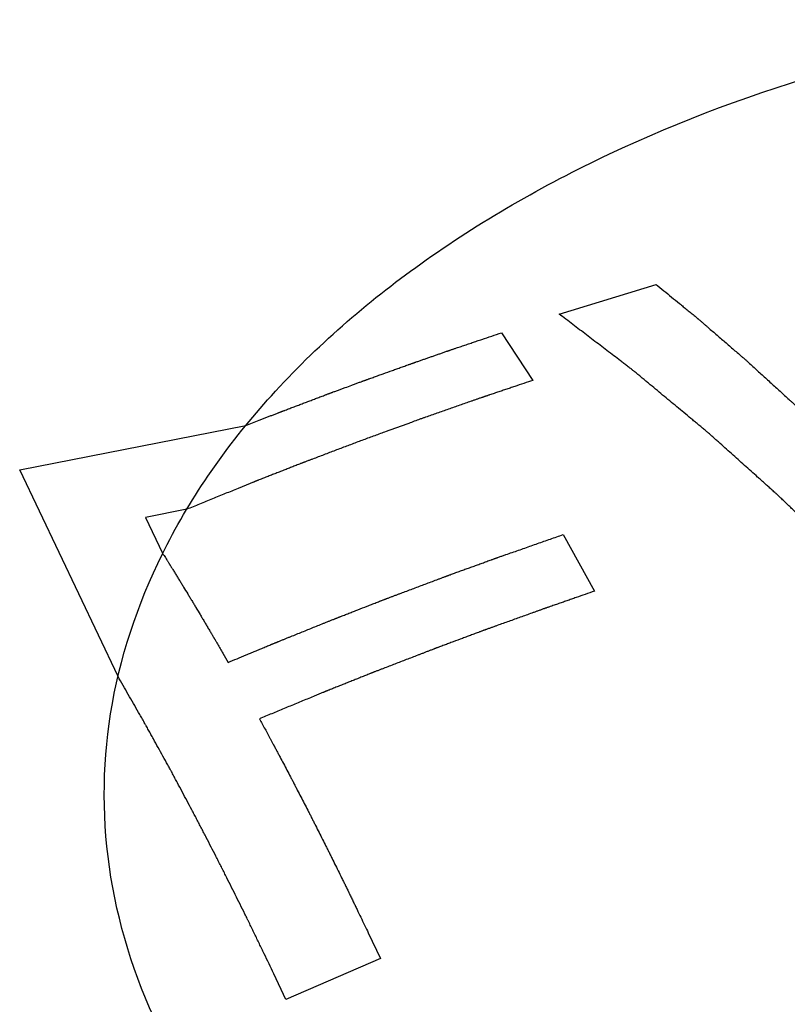
# Paper-space layout '10004647598_1_3' of a CAD drawing. Units: inches. Extents: x 0 to 34, y 0 to 22.
# Drawn here: x 15.8 to 15.9, y 18.5 to 18.6 of the extents above; entities that cross this region are included whole.
import ezdxf

# ---------------------------------------------------------------- set-up
doc = ezdxf.new("R2010")
doc.units = ezdxf.units.IN
doc.header["$LTSCALE"] = 1.87
doc.header["$MEASUREMENT"] = 0
doc.layers.get('0').update_dxf_attribs({"linetype": 'CONTINUOUS'})
doc.layers.add('AXIS_PART', color=7, linetype='CONTINUOUS')

psp = doc.layouts.new('10004647598_1_3')

# ---------------------------------------------------------------- linework, layer by layer
at = {"color": 7, "linetype": 'CONTINUOUS'}
for p, q in [((15.83526, 18.60356), (15.85015, 18.60813)), ((15.8264, 18.60069), (15.83123, 18.59337)), ((15.75234, 18.5796), (15.78709, 18.58643)), ((15.76745, 18.54784), (15.75234, 18.5796)), ((15.77801, 18.57354), (15.77169, 18.5723)), ((15.77169, 18.5723), (15.77431, 18.56678)), ((15.83587, 18.56965), (15.8407, 18.56095)), ((15.80592, 18.50841), (15.80779, 18.50446)), ((15.80779, 18.50446), (15.79327, 18.49818)), ((15.79327, 18.49818), (15.7914, 18.50213))]:
    psp.add_line(p, q, dxfattribs=at)
for points, knots in [([(15.85015, 18.60813), (15.85055, 18.6078), (15.85135, 18.60715), (15.85255, 18.60617), (15.85355, 18.60535), (15.85435, 18.60469), (15.85495, 18.6042), (15.85545, 18.60379), (15.85585, 18.60347), (15.8561, 18.60326), (15.8563, 18.6031), (15.85642, 18.60299), (15.85651, 18.60292), (15.85656, 18.60288), (15.85662, 18.60283), (15.85669, 18.60277), (15.85681, 18.60267), (15.85695, 18.60255), (15.85718, 18.60235), (15.85747, 18.6021), (15.85781, 18.6018), (15.85827, 18.6014), (15.85908, 18.60071), (15.86023, 18.59972), (15.86138, 18.59872), (15.86229, 18.59793), (15.86287, 18.59743), (15.86333, 18.59703), (15.86362, 18.59678), (15.86385, 18.59659), (15.86408, 18.59638), (15.86448, 18.59601), (15.86506, 18.59548), (15.86599, 18.59464), (15.86714, 18.59359), (15.8683, 18.59253), (15.86922, 18.59169), (15.86992, 18.59106), (15.87049, 18.59053), (15.8709, 18.59016), (15.87113, 18.58995), (15.8713, 18.5898), (15.87148, 18.58962), (15.87171, 18.5894), (15.87212, 18.58901), (15.8727, 18.58846), (15.8734, 18.58779), (15.87433, 18.5869), (15.87549, 18.58578), (15.87665, 18.58467), (15.87758, 18.58378), (15.87816, 18.58322), (15.87857, 18.58283), (15.8788, 18.58261), (15.87903, 18.58237), (15.87932, 18.58208), (15.87979, 18.58161), (15.88037, 18.58102), (15.88131, 18.58008), (15.88247, 18.57891), (15.88364, 18.57774), (15.88457, 18.5768), (15.88516, 18.57621), (15.88562, 18.57574), (15.88591, 18.57545), (15.88615, 18.57522), (15.88638, 18.57497), (15.88679, 18.57454), (15.88738, 18.57392), (15.88831, 18.57294), (15.88948, 18.57171), (15.89135, 18.56974), (15.89276, 18.56826), (15.89369, 18.56728)], [0, 0, 0, 0, 0.03125, 0.0625, 0.09375, 0.109375, 0.125, 0.140625, 0.148438, 0.15625, 0.160156, 0.164062, 0.166016, 0.166992, 0.167969, 0.169922, 0.171875, 0.175781, 0.179688, 0.1875, 0.195312, 0.203125, 0.21875, 0.25, 0.28125, 0.296875, 0.3125, 0.320312, 0.328125, 0.332031, 0.335938, 0.34375, 0.359375, 0.375, 0.40625, 0.4375, 0.453125, 0.46875, 0.484375, 0.492188, 0.496094, 0.5, 0.503906, 0.507812, 0.515625, 0.53125, 0.546875, 0.5625, 0.59375, 0.625, 0.640625, 0.65625, 0.664062, 0.667969, 0.671875, 0.679688, 0.6875, 0.703125, 0.71875, 0.75, 0.78125, 0.796875, 0.8125, 0.820312, 0.828125, 0.832031, 0.835938, 0.84375, 0.859375, 0.875, 0.90625, 0.9375, 1, 1, 1, 1]), ([(15.90222, 18.54172), (15.90086, 18.54318), (15.89883, 18.54539), (15.89646, 18.54795), (15.8951, 18.54942), (15.89408, 18.55052), (15.89324, 18.55144), (15.89256, 18.55218), (15.89213, 18.55263), (15.89179, 18.553), (15.89158, 18.55323), (15.89141, 18.55342), (15.89124, 18.55359), (15.89095, 18.55389), (15.89053, 18.55432), (15.88985, 18.55502), (15.889, 18.55588), (15.88765, 18.55726), (15.88596, 18.55899), (15.88427, 18.56072), (15.88308, 18.56193), (15.88241, 18.56262), (15.8819, 18.56314), (15.88139, 18.56366), (15.88101, 18.56405), (15.88076, 18.56431), (15.88063, 18.56444), (15.8805, 18.56457), (15.88032, 18.56474), (15.88009, 18.56496), (15.87972, 18.56532), (15.87926, 18.56576), (15.87853, 18.56646), (15.87761, 18.56734), (15.87651, 18.5684), (15.8754, 18.56946), (15.8743, 18.57052), (15.8732, 18.57157), (15.87228, 18.57245), (15.87154, 18.57316), (15.87099, 18.57369), (15.87044, 18.57422), (15.86998, 18.57466), (15.86962, 18.57501), (15.86934, 18.57527), (15.86911, 18.57549), (15.86895, 18.57565), (15.86886, 18.57573), (15.86879, 18.5758), (15.86873, 18.57586), (15.86864, 18.57593), (15.8685, 18.57606), (15.86829, 18.57625), (15.86803, 18.57648), (15.8677, 18.57678), (15.86728, 18.57715), (15.86678, 18.5776), (15.86628, 18.57805), (15.86561, 18.57865), (15.86477, 18.5794), (15.86376, 18.5803), (15.86276, 18.5812), (15.86175, 18.5821), (15.86075, 18.583), (15.85991, 18.58375), (15.85924, 18.58435), (15.85882, 18.58472), (15.85849, 18.58502), (15.85828, 18.58521), (15.85811, 18.58536), (15.85798, 18.58547), (15.85784, 18.58558), (15.85757, 18.58581), (15.85716, 18.58615), (15.85662, 18.5866), (15.85607, 18.58705), (15.85535, 18.58765), (15.85408, 18.58871), (15.85226, 18.59021), (15.85045, 18.59172), (15.84918, 18.59277), (15.84845, 18.59337), (15.84791, 18.59383), (15.84737, 18.59428), (15.84696, 18.59462), (15.84668, 18.59484), (15.84657, 18.59494), (15.84648, 18.59501), (15.84639, 18.59508), (15.84624, 18.5952), (15.84602, 18.59536), (15.84567, 18.59563), (15.84523, 18.59596), (15.84453, 18.5965), (15.84366, 18.59716), (15.84261, 18.59796), (15.84121, 18.59903), (15.83946, 18.60036), (15.83736, 18.60196), (15.83596, 18.60303), (15.83526, 18.60356)], [0, 0, 0, 0, 0.0625, 0.09375, 0.109375, 0.125, 0.140625, 0.148438, 0.15625, 0.160156, 0.164062, 0.166016, 0.167969, 0.171875, 0.179688, 0.1875, 0.203125, 0.21875, 0.25, 0.28125, 0.296875, 0.304688, 0.3125, 0.320312, 0.328125, 0.330078, 0.332031, 0.333984, 0.335938, 0.339844, 0.34375, 0.351562, 0.359375, 0.375, 0.390625, 0.40625, 0.421875, 0.4375, 0.453125, 0.460938, 0.46875, 0.476562, 0.484375, 0.488281, 0.492188, 0.496094, 0.498047, 0.499023, 0.5, 0.500977, 0.501953, 0.503906, 0.507812, 0.511719, 0.515625, 0.523438, 0.53125, 0.539062, 0.546875, 0.5625, 0.578125, 0.59375, 0.609375, 0.625, 0.640625, 0.648438, 0.65625, 0.660156, 0.664062, 0.666016, 0.667969, 0.669922, 0.671875, 0.679688, 0.6875, 0.695312, 0.703125, 0.71875, 0.75, 0.78125, 0.796875, 0.804688, 0.8125, 0.820312, 0.828125, 0.830078, 0.832031, 0.833008, 0.833984, 0.835938, 0.839844, 0.84375, 0.851562, 0.859375, 0.875, 0.890625, 0.90625, 0.9375, 0.96875, 1, 1, 1, 1]), ([(15.78709, 18.58643), (15.78743, 18.58657), (15.78812, 18.58683), (15.78898, 18.58717), (15.78967, 18.58744), (15.79018, 18.58764), (15.7907, 18.58784), (15.79121, 18.58804), (15.79164, 18.5882), (15.79194, 18.58832), (15.79211, 18.58839), (15.79224, 18.58844), (15.79237, 18.58849), (15.79247, 18.58853), (15.79253, 18.58855), (15.79257, 18.58856), (15.7926, 18.58858), (15.79266, 18.5886), (15.79273, 18.58863), (15.79285, 18.58867), (15.79299, 18.58872), (15.79322, 18.58881), (15.79351, 18.58892), (15.79385, 18.58905), (15.79431, 18.58923), (15.79488, 18.58944), (15.79557, 18.5897), (15.79626, 18.58997), (15.79695, 18.59023), (15.79764, 18.59049), (15.79821, 18.59071), (15.79867, 18.59088), (15.79902, 18.59101), (15.7993, 18.59112), (15.79953, 18.59121), (15.79968, 18.59126), (15.79979, 18.5913), (15.79986, 18.59133), (15.79991, 18.59135), (15.79994, 18.59136), (15.79996, 18.59137), (15.79999, 18.59138), (15.80005, 18.5914), (15.80015, 18.59144), (15.80028, 18.59149), (15.80041, 18.59153), (15.80058, 18.5916), (15.80089, 18.59171), (15.80132, 18.59187), (15.80183, 18.59206), (15.80253, 18.59231), (15.80322, 18.59257), (15.80382, 18.59279), (15.80417, 18.59292), (15.80443, 18.59302), (15.80468, 18.59311), (15.8049, 18.59319), (15.80507, 18.59325), (15.8052, 18.5933), (15.80531, 18.59334), (15.80539, 18.59337), (15.80543, 18.59339), (15.80546, 18.5934), (15.80551, 18.59341), (15.80556, 18.59343), (15.80566, 18.59347), (15.80581, 18.59352), (15.80598, 18.59358), (15.80621, 18.59367), (15.8065, 18.59377), (15.80685, 18.59389), (15.80719, 18.59402), (15.80765, 18.59418), (15.80846, 18.59447), (15.80939, 18.59481), (15.81031, 18.59514), (15.811, 18.59538), (15.81158, 18.59559), (15.81198, 18.59574), (15.81221, 18.59582), (15.81239, 18.59588), (15.81256, 18.59594), (15.81269, 18.59599), (15.81278, 18.59602), (15.81281, 18.59603), (15.81284, 18.59604), (15.81287, 18.59605), (15.8129, 18.59607), (15.81296, 18.59608), (15.81304, 18.59612), (15.81315, 18.59615), (15.81333, 18.59621), (15.81354, 18.59629), (15.8138, 18.59638), (15.81415, 18.5965), (15.81458, 18.59665), (15.8151, 18.59683), (15.81563, 18.59701), (15.81615, 18.5972), (15.81667, 18.59738), (15.8171, 18.59753), (15.81745, 18.59765), (15.81771, 18.59774), (15.81792, 18.59782), (15.8181, 18.59788), (15.81821, 18.59791), (15.81829, 18.59794), (15.81835, 18.59796), (15.81839, 18.59798), (15.81841, 18.59799), (15.81844, 18.598), (15.81848, 18.59801), (15.81857, 18.59804), (15.81871, 18.59809), (15.8189, 18.59815), (15.81909, 18.59822), (15.81934, 18.5983), (15.81978, 18.59845), (15.8204, 18.59866), (15.82115, 18.59891), (15.8219, 18.59917), (15.82265, 18.59942), (15.82365, 18.59976), (15.8249, 18.60018), (15.8259, 18.60052), (15.8264, 18.60069)], [0, 0, 0, 0, 0.03125, 0.0625, 0.078125, 0.09375, 0.109375, 0.125, 0.140625, 0.148438, 0.152344, 0.15625, 0.160156, 0.164062, 0.165039, 0.166016, 0.166992, 0.167969, 0.169922, 0.171875, 0.175781, 0.179688, 0.1875, 0.195312, 0.203125, 0.21875, 0.234375, 0.25, 0.265625, 0.28125, 0.296875, 0.304688, 0.3125, 0.320312, 0.324219, 0.328125, 0.330078, 0.332031, 0.333008, 0.333496, 0.333984, 0.334961, 0.335938, 0.339844, 0.34375, 0.347656, 0.351562, 0.359375, 0.375, 0.390625, 0.40625, 0.4375, 0.453125, 0.460938, 0.46875, 0.476562, 0.484375, 0.488281, 0.492188, 0.496094, 0.498047, 0.499023, 0.5, 0.500977, 0.501953, 0.503906, 0.507812, 0.511719, 0.515625, 0.523438, 0.53125, 0.539062, 0.546875, 0.5625, 0.59375, 0.609375, 0.625, 0.640625, 0.648438, 0.652344, 0.65625, 0.660156, 0.664062, 0.665039, 0.666016, 0.666504, 0.666992, 0.667969, 0.669922, 0.671875, 0.675781, 0.679688, 0.6875, 0.695312, 0.703125, 0.71875, 0.734375, 0.75, 0.765625, 0.78125, 0.796875, 0.804688, 0.8125, 0.820312, 0.824219, 0.828125, 0.830078, 0.832031, 0.833008, 0.833496, 0.833984, 0.834961, 0.835938, 0.839844, 0.84375, 0.847656, 0.851562, 0.859375, 0.875, 0.890625, 0.90625, 0.921875, 0.9375, 0.96875, 1, 1, 1, 1]), ([(15.83123, 18.59337), (15.83077, 18.59321), (15.82983, 18.5929), (15.82866, 18.59251), (15.82773, 18.59219), (15.82703, 18.59196), (15.82633, 18.59172), (15.82563, 18.59149), (15.82504, 18.59129), (15.82464, 18.59115), (15.8244, 18.59107), (15.82423, 18.59101), (15.82405, 18.59095), (15.82392, 18.59091), (15.82383, 18.59088), (15.8238, 18.59087), (15.82377, 18.59086), (15.82373, 18.59085), (15.82367, 18.59082), (15.82358, 18.59079), (15.82343, 18.59074), (15.82325, 18.59068), (15.82296, 18.59058), (15.8226, 18.59045), (15.82216, 18.5903), (15.82158, 18.59009), (15.82085, 18.58984), (15.81998, 18.58953), (15.81881, 18.58913), (15.81736, 18.58862), (15.8159, 18.58811), (15.81488, 18.58775), (15.8143, 18.58755), (15.81372, 18.58734), (15.813, 18.58707), (15.81126, 18.58644), (15.80923, 18.5857), (15.8072, 18.58496), (15.80604, 18.58454), (15.80516, 18.58422), (15.8043, 18.58389), (15.80314, 18.58345), (15.80199, 18.58302), (15.80083, 18.58258), (15.79996, 18.58225), (15.7991, 18.58192), (15.79823, 18.58159), (15.79751, 18.58132), (15.797, 18.58113), (15.79671, 18.58102), (15.7965, 18.58094), (15.79628, 18.58085), (15.79612, 18.58079), (15.79601, 18.58075), (15.79597, 18.58074), (15.79593, 18.58072), (15.7959, 18.58071), (15.79585, 18.58069), (15.79578, 18.58066), (15.79566, 18.58062), (15.79552, 18.58056), (15.79529, 18.58047), (15.795, 18.58036), (15.79465, 18.58022), (15.79419, 18.58004), (15.79362, 18.57981), (15.79293, 18.57954), (15.79223, 18.57927), (15.79154, 18.579), (15.79097, 18.57878), (15.79051, 18.5786), (15.79016, 18.57846), (15.78982, 18.57832), (15.78947, 18.57819), (15.78918, 18.57808), (15.78895, 18.57799), (15.78881, 18.57793), (15.78869, 18.57788), (15.78862, 18.57786), (15.78857, 18.57784), (15.78854, 18.57782), (15.7885, 18.57781), (15.78845, 18.57779), (15.78836, 18.57775), (15.78826, 18.57771), (15.7881, 18.57764), (15.78789, 18.57756), (15.78764, 18.57746), (15.78731, 18.57733), (15.7869, 18.57716), (15.78641, 18.57696), (15.78575, 18.57669), (15.78493, 18.57635), (15.78394, 18.57595), (15.78295, 18.57555), (15.78163, 18.57502), (15.77999, 18.57435), (15.77867, 18.57381), (15.77801, 18.57354)], [0, 0, 0, 0, 0.03125, 0.0625, 0.078125, 0.09375, 0.109375, 0.125, 0.140625, 0.148438, 0.152344, 0.15625, 0.160156, 0.164062, 0.165039, 0.166016, 0.166504, 0.166992, 0.167969, 0.169922, 0.171875, 0.175781, 0.179688, 0.1875, 0.195312, 0.203125, 0.21875, 0.234375, 0.25, 0.28125, 0.3125, 0.328125, 0.335938, 0.34375, 0.359375, 0.375, 0.4375, 0.46875, 0.484375, 0.5, 0.515625, 0.53125, 0.5625, 0.578125, 0.59375, 0.609375, 0.625, 0.640625, 0.648438, 0.652344, 0.65625, 0.660156, 0.664062, 0.665039, 0.666016, 0.666504, 0.666992, 0.667969, 0.669922, 0.671875, 0.675781, 0.679688, 0.6875, 0.695312, 0.703125, 0.71875, 0.734375, 0.75, 0.765625, 0.78125, 0.789062, 0.796875, 0.804688, 0.8125, 0.820312, 0.824219, 0.828125, 0.830078, 0.832031, 0.833008, 0.833496, 0.833984, 0.834961, 0.835938, 0.837891, 0.839844, 0.84375, 0.847656, 0.851562, 0.859375, 0.867188, 0.875, 0.890625, 0.90625, 0.921875, 0.9375, 0.96875, 1, 1, 1, 1]), ([(15.78436, 18.55), (15.78483, 18.55019), (15.78575, 18.55057), (15.78691, 18.55106), (15.78784, 18.55144), (15.78853, 18.55173), (15.78923, 18.55202), (15.78992, 18.55231), (15.7905, 18.55255), (15.7909, 18.55272), (15.79114, 18.55282), (15.79131, 18.55289), (15.79148, 18.55296), (15.79161, 18.55302), (15.7917, 18.55305), (15.79174, 18.55307), (15.79176, 18.55308), (15.7918, 18.55309), (15.79186, 18.55312), (15.79195, 18.55315), (15.7921, 18.55321), (15.79228, 18.55329), (15.79257, 18.5534), (15.79293, 18.55355), (15.79337, 18.55373), (15.79395, 18.55396), (15.79468, 18.55425), (15.79555, 18.5546), (15.79642, 18.55496), (15.79729, 18.55531), (15.79817, 18.55566), (15.79889, 18.55595), (15.79947, 18.55619), (15.79991, 18.55636), (15.80027, 18.55651), (15.80056, 18.55662), (15.80074, 18.5567), (15.80089, 18.55676), (15.80098, 18.55679), (15.80104, 18.55682), (15.80108, 18.55683), (15.80111, 18.55684), (15.80114, 18.55686), (15.80123, 18.55689), (15.80136, 18.55694), (15.80154, 18.55701), (15.80171, 18.55708), (15.80195, 18.55717), (15.80236, 18.55733), (15.80294, 18.55756), (15.80364, 18.55783), (15.80457, 18.55819), (15.80551, 18.55856), (15.80632, 18.55888), (15.80679, 18.55906), (15.80714, 18.55919), (15.80749, 18.55933), (15.80778, 18.55944), (15.80801, 18.55953), (15.80819, 18.5596), (15.80834, 18.55966), (15.80844, 18.5597), (15.8085, 18.55972), (15.80854, 18.55974), (15.8086, 18.55976), (15.80867, 18.55979), (15.8088, 18.55984), (15.80898, 18.5599), (15.8092, 18.55999), (15.80949, 18.5601), (15.80986, 18.56024), (15.8103, 18.5604), (15.81074, 18.56057), (15.81132, 18.56079), (15.81235, 18.56117), (15.81352, 18.56161), (15.81469, 18.56205), (15.81557, 18.56238), (15.8163, 18.56266), (15.81681, 18.56285), (15.8171, 18.56296), (15.81732, 18.56305), (15.81754, 18.56313), (15.81771, 18.56319), (15.81782, 18.56323), (15.81786, 18.56325), (15.8179, 18.56326), (15.81793, 18.56327), (15.81798, 18.56329), (15.81806, 18.56332), (15.81817, 18.56336), (15.81832, 18.56342), (15.81856, 18.5635), (15.81885, 18.56361), (15.8192, 18.56374), (15.81967, 18.56391), (15.82026, 18.56412), (15.82096, 18.56438), (15.82167, 18.56463), (15.82238, 18.56489), (15.82308, 18.56514), (15.82367, 18.56536), (15.82414, 18.56553), (15.82449, 18.56566), (15.82478, 18.56576), (15.82502, 18.56585), (15.82517, 18.5659), (15.82528, 18.56594), (15.82536, 18.56597), (15.82541, 18.56599), (15.82544, 18.566), (15.82548, 18.56602), (15.82553, 18.56603), (15.82561, 18.56606), (15.82572, 18.5661), (15.82588, 18.56615), (15.82608, 18.56623), (15.82633, 18.56631), (15.82665, 18.56643), (15.82723, 18.56663), (15.82804, 18.56691), (15.82902, 18.56725), (15.83, 18.56759), (15.83098, 18.56794), (15.83228, 18.56839), (15.83391, 18.56896), (15.83522, 18.56942), (15.83587, 18.56965)], [0, 0, 0, 0, 0.03125, 0.0625, 0.078125, 0.09375, 0.109375, 0.125, 0.140625, 0.148438, 0.152344, 0.15625, 0.160156, 0.164062, 0.165039, 0.166016, 0.166504, 0.166992, 0.167969, 0.169922, 0.171875, 0.175781, 0.179688, 0.1875, 0.195312, 0.203125, 0.21875, 0.234375, 0.25, 0.265625, 0.28125, 0.296875, 0.304688, 0.3125, 0.320312, 0.324219, 0.328125, 0.330078, 0.332031, 0.333008, 0.333496, 0.333984, 0.334961, 0.335938, 0.339844, 0.34375, 0.347656, 0.351562, 0.359375, 0.375, 0.390625, 0.40625, 0.4375, 0.453125, 0.460938, 0.46875, 0.476562, 0.484375, 0.488281, 0.492188, 0.496094, 0.498047, 0.499023, 0.5, 0.500977, 0.501953, 0.503906, 0.507812, 0.511719, 0.515625, 0.523438, 0.53125, 0.539062, 0.546875, 0.5625, 0.59375, 0.609375, 0.625, 0.640625, 0.648438, 0.652344, 0.65625, 0.660156, 0.664062, 0.665039, 0.666016, 0.666504, 0.666992, 0.667969, 0.669922, 0.671875, 0.675781, 0.679688, 0.6875, 0.695312, 0.703125, 0.71875, 0.734375, 0.75, 0.765625, 0.78125, 0.796875, 0.804688, 0.8125, 0.820312, 0.824219, 0.828125, 0.830078, 0.832031, 0.833008, 0.833496, 0.833984, 0.834961, 0.835938, 0.837891, 0.839844, 0.84375, 0.847656, 0.851562, 0.859375, 0.875, 0.890625, 0.90625, 0.921875, 0.9375, 0.96875, 1, 1, 1, 1]), ([(15.77431, 18.56678), (15.77445, 18.56656), (15.77466, 18.56622), (15.77491, 18.56583), (15.77505, 18.56561), (15.77515, 18.56544), (15.77524, 18.5653), (15.77531, 18.56519), (15.77535, 18.56512), (15.77539, 18.56507), (15.77541, 18.56503), (15.77543, 18.56501), (15.77543, 18.56499), (15.77545, 18.56497), (15.77546, 18.56494), (15.7755, 18.56488), (15.77556, 18.56478), (15.77564, 18.56466), (15.77572, 18.56453), (15.77583, 18.56436), (15.77601, 18.56406), (15.77627, 18.56364), (15.77659, 18.56312), (15.7769, 18.56262), (15.77722, 18.5621), (15.77764, 18.56141), (15.77806, 18.56071), (15.77848, 18.56002), (15.7788, 18.5595), (15.77912, 18.55897), (15.77954, 18.55826), (15.77996, 18.55755), (15.78038, 18.55685), (15.7807, 18.55631), (15.78102, 18.55577), (15.78133, 18.55523), (15.7816, 18.55478), (15.78178, 18.55447), (15.78189, 18.55429), (15.78197, 18.55415), (15.78205, 18.55402), (15.78211, 18.55391), (15.78214, 18.55385), (15.78216, 18.55382), (15.78217, 18.5538), (15.78219, 18.55377), (15.78222, 18.55372), (15.78226, 18.55364), (15.78233, 18.55352), (15.78242, 18.55338), (15.78255, 18.55314), (15.78272, 18.55284), (15.78293, 18.55249), (15.7832, 18.55201), (15.78368, 18.55118), (15.78409, 18.55047), (15.78436, 18.55)], [0, 0, 0, 0, 0.0625, 0.09375, 0.109375, 0.125, 0.140625, 0.148438, 0.15625, 0.160156, 0.164062, 0.166016, 0.166992, 0.167969, 0.169922, 0.171875, 0.179688, 0.1875, 0.195312, 0.203125, 0.21875, 0.25, 0.28125, 0.3125, 0.34375, 0.375, 0.4375, 0.46875, 0.5, 0.53125, 0.5625, 0.625, 0.65625, 0.6875, 0.71875, 0.75, 0.78125, 0.796875, 0.804688, 0.8125, 0.820312, 0.828125, 0.830078, 0.832031, 0.833008, 0.833984, 0.835938, 0.839844, 0.84375, 0.851562, 0.859375, 0.875, 0.890625, 0.90625, 0.9375, 1, 1, 1, 1]), ([(15.8407, 18.56095), (15.84023, 18.56079), (15.83928, 18.56046), (15.8381, 18.56005), (15.83715, 18.55972), (15.83644, 18.55947), (15.83573, 18.55923), (15.83502, 18.55898), (15.83443, 18.55878), (15.83401, 18.55863), (15.83378, 18.55855), (15.8336, 18.55849), (15.83342, 18.55843), (15.83329, 18.55838), (15.8332, 18.55835), (15.83316, 18.55834), (15.83313, 18.55833), (15.8331, 18.55832), (15.83303, 18.55829), (15.83294, 18.55826), (15.83279, 18.55821), (15.83261, 18.55814), (15.83232, 18.55803), (15.83195, 18.5579), (15.8315, 18.55774), (15.83091, 18.55753), (15.83018, 18.55726), (15.82929, 18.55695), (15.82841, 18.55663), (15.82752, 18.55631), (15.82664, 18.55599), (15.8259, 18.55573), (15.82531, 18.55551), (15.82487, 18.55535), (15.8245, 18.55522), (15.8242, 18.55512), (15.82402, 18.55505), (15.82387, 18.555), (15.82378, 18.55496), (15.82371, 18.55494), (15.82368, 18.55493), (15.82365, 18.55492), (15.82361, 18.5549), (15.82352, 18.55487), (15.82339, 18.55482), (15.82322, 18.55475), (15.82304, 18.55469), (15.8228, 18.5546), (15.82239, 18.55445), (15.8218, 18.55423), (15.8211, 18.55396), (15.82016, 18.55361), (15.81922, 18.55326), (15.81839, 18.55296), (15.81792, 18.55278), (15.81757, 18.55265), (15.81722, 18.55252), (15.81692, 18.55241), (15.81669, 18.55232), (15.81651, 18.55225), (15.81636, 18.5522), (15.81626, 18.55216), (15.8162, 18.55214), (15.81616, 18.55212), (15.8161, 18.5521), (15.81603, 18.55207), (15.8159, 18.55202), (15.81572, 18.55195), (15.8155, 18.55187), (15.81521, 18.55176), (15.81484, 18.55161), (15.8144, 18.55144), (15.81396, 18.55127), (15.81338, 18.55105), (15.81235, 18.55065), (15.81118, 18.5502), (15.81001, 18.54975), (15.80913, 18.54941), (15.8084, 18.54913), (15.80788, 18.54893), (15.80759, 18.54881), (15.80737, 18.54873), (15.80715, 18.54864), (15.80699, 18.54858), (15.80688, 18.54854), (15.80683, 18.54852), (15.80679, 18.54851), (15.80676, 18.54849), (15.80671, 18.54847), (15.80664, 18.54844), (15.80652, 18.5484), (15.80638, 18.54834), (15.80614, 18.54825), (15.80585, 18.54813), (15.8055, 18.54799), (15.80503, 18.5478), (15.80445, 18.54757), (15.80375, 18.54729), (15.80305, 18.54701), (15.80235, 18.54673), (15.80165, 18.54645), (15.80106, 18.54622), (15.8006, 18.54603), (15.80025, 18.54589), (15.79995, 18.54578), (15.79972, 18.54568), (15.79957, 18.54562), (15.79946, 18.54558), (15.79938, 18.54555), (15.79933, 18.54553), (15.7993, 18.54552), (15.79926, 18.5455), (15.79921, 18.54548), (15.79913, 18.54544), (15.79904, 18.5454), (15.79888, 18.54534), (15.79868, 18.54526), (15.79844, 18.54516), (15.79813, 18.54503), (15.79757, 18.5448), (15.79678, 18.54447), (15.79583, 18.54408), (15.79489, 18.54369), (15.79394, 18.5433), (15.79267, 18.54277), (15.79109, 18.54212), (15.78983, 18.5416), (15.78919, 18.54133)], [0, 0, 0, 0, 0.03125, 0.0625, 0.078125, 0.09375, 0.109375, 0.125, 0.140625, 0.148438, 0.152344, 0.15625, 0.160156, 0.164062, 0.165039, 0.166016, 0.166504, 0.166992, 0.167969, 0.169922, 0.171875, 0.175781, 0.179688, 0.1875, 0.195312, 0.203125, 0.21875, 0.234375, 0.25, 0.265625, 0.28125, 0.296875, 0.304688, 0.3125, 0.320312, 0.324219, 0.328125, 0.330078, 0.332031, 0.333008, 0.333496, 0.333984, 0.334961, 0.335938, 0.339844, 0.34375, 0.347656, 0.351562, 0.359375, 0.375, 0.390625, 0.40625, 0.4375, 0.453125, 0.460938, 0.46875, 0.476562, 0.484375, 0.488281, 0.492188, 0.496094, 0.498047, 0.499023, 0.5, 0.500977, 0.501953, 0.503906, 0.507812, 0.511719, 0.515625, 0.523438, 0.53125, 0.539062, 0.546875, 0.5625, 0.59375, 0.609375, 0.625, 0.640625, 0.648438, 0.652344, 0.65625, 0.660156, 0.664062, 0.665039, 0.666016, 0.666504, 0.666992, 0.667969, 0.669922, 0.671875, 0.675781, 0.679688, 0.6875, 0.695312, 0.703125, 0.71875, 0.734375, 0.75, 0.765625, 0.78125, 0.796875, 0.804688, 0.8125, 0.820312, 0.824219, 0.828125, 0.830078, 0.832031, 0.833008, 0.833496, 0.833984, 0.834961, 0.835938, 0.837891, 0.839844, 0.84375, 0.847656, 0.851562, 0.859375, 0.875, 0.890625, 0.90625, 0.921875, 0.9375, 0.96875, 1, 1, 1, 1]), ([(15.7914, 18.50213), (15.79091, 18.50316), (15.79017, 18.50469), (15.78918, 18.50674), (15.78856, 18.50802), (15.78806, 18.50905), (15.78775, 18.50969), (15.78754, 18.51014), (15.78741, 18.51039), (15.78729, 18.51064), (15.78714, 18.51095), (15.78677, 18.51169), (15.78621, 18.51281), (15.78547, 18.5143), (15.78473, 18.51579), (15.78417, 18.5169), (15.7838, 18.51765), (15.78364, 18.51796), (15.78352, 18.51821), (15.7834, 18.51845), (15.78318, 18.51887), (15.78287, 18.51947), (15.78238, 18.52043), (15.78176, 18.52162), (15.78114, 18.52282), (15.78065, 18.52378), (15.78028, 18.5245), (15.77997, 18.5251), (15.77972, 18.52558), (15.77954, 18.52595), (15.77935, 18.52629), (15.77911, 18.52675), (15.77867, 18.52756), (15.77781, 18.52918), (15.77695, 18.5308), (15.77621, 18.53219), (15.7759, 18.53277), (15.77569, 18.53318), (15.77556, 18.53341), (15.77544, 18.53363), (15.77529, 18.53391), (15.77492, 18.53457), (15.77436, 18.53558), (15.77363, 18.53692), (15.77301, 18.53803), (15.77252, 18.53892), (15.77221, 18.53948), (15.77197, 18.53993), (15.77181, 18.5402), (15.77169, 18.54043), (15.77156, 18.54065), (15.77133, 18.54106), (15.771, 18.54163), (15.77047, 18.54255), (15.76982, 18.5437), (15.76876, 18.54554), (15.76797, 18.54692), (15.76745, 18.54784)], [0, 0, 0, 0, 0.0625, 0.09375, 0.125, 0.140625, 0.15625, 0.164062, 0.167969, 0.171875, 0.179688, 0.1875, 0.21875, 0.25, 0.28125, 0.3125, 0.320312, 0.328125, 0.332031, 0.335938, 0.34375, 0.359375, 0.375, 0.40625, 0.4375, 0.453125, 0.46875, 0.484375, 0.492188, 0.5, 0.507812, 0.515625, 0.53125, 0.5625, 0.625, 0.640625, 0.65625, 0.664062, 0.667969, 0.671875, 0.679688, 0.6875, 0.71875, 0.75, 0.78125, 0.796875, 0.8125, 0.820312, 0.828125, 0.832031, 0.835938, 0.84375, 0.859375, 0.875, 0.90625, 0.9375, 1, 1, 1, 1]), ([(15.78919, 18.54133), (15.78934, 18.54107), (15.78962, 18.54055), (15.79005, 18.53976), (15.7904, 18.5391), (15.79068, 18.53858), (15.7909, 18.53818), (15.79107, 18.53785), (15.79122, 18.53759), (15.79131, 18.53743), (15.79138, 18.5373), (15.79142, 18.53721), (15.79145, 18.53716), (15.79147, 18.53712), (15.79149, 18.53708), (15.79152, 18.53703), (15.79159, 18.5369), (15.79169, 18.53671), (15.79182, 18.53646), (15.79195, 18.53621), (15.79213, 18.53587), (15.79244, 18.53528), (15.79289, 18.53444), (15.79342, 18.53344), (15.79386, 18.53259), (15.79417, 18.53201), (15.79435, 18.53167), (15.79453, 18.53132), (15.79475, 18.53089), (15.79528, 18.52986), (15.79591, 18.52865), (15.79653, 18.52745), (15.79688, 18.52676), (15.79715, 18.52624), (15.79742, 18.52571), (15.79777, 18.525), (15.7984, 18.52377), (15.79902, 18.52253), (15.79955, 18.52147), (15.79978, 18.52103), (15.79995, 18.52068), (15.80013, 18.52032), (15.80044, 18.51968), (15.80089, 18.51878), (15.80142, 18.5177), (15.80187, 18.51679), (15.80223, 18.51607), (15.80245, 18.51562), (15.80263, 18.51526), (15.80274, 18.51503), (15.80281, 18.51487), (15.80286, 18.51478), (15.80291, 18.51468), (15.80297, 18.51455), (15.80311, 18.51425), (15.80333, 18.5138), (15.80362, 18.51321), (15.80391, 18.51261), (15.80429, 18.51181), (15.80496, 18.51041), (15.80554, 18.50921), (15.80592, 18.50841)], [0, 0, 0, 0, 0.03125, 0.0625, 0.09375, 0.109375, 0.125, 0.140625, 0.148438, 0.15625, 0.160156, 0.164062, 0.166016, 0.166992, 0.167969, 0.169922, 0.171875, 0.179688, 0.1875, 0.195312, 0.203125, 0.21875, 0.25, 0.28125, 0.3125, 0.328125, 0.335938, 0.34375, 0.359375, 0.375, 0.4375, 0.46875, 0.484375, 0.5, 0.515625, 0.53125, 0.5625, 0.625, 0.640625, 0.65625, 0.664062, 0.671875, 0.6875, 0.71875, 0.75, 0.78125, 0.796875, 0.8125, 0.820312, 0.828125, 0.832031, 0.833984, 0.835938, 0.839844, 0.84375, 0.859375, 0.875, 0.890625, 0.90625, 0.9375, 1, 1, 1, 1])]:
    psp.add_open_spline(points, degree=3, knots=knots, dxfattribs=at)
at = {"layer": 'AXIS_PART', "color": 7, "linetype": 'CONTINUOUS'}
psp.add_open_spline([(15.77364, 18.49398), (15.76995, 18.50172), (15.76477, 18.51818), (15.76527, 18.54418), (15.77419, 18.56936), (15.7908, 18.59247), (15.81417, 18.6127), (15.85417, 18.6356), (15.88925, 18.6453), (15.91353, 18.64882)], degree=3, knots=[0, 0, 0, 0, 0.106182, 0.209697, 0.316558, 0.43179, 0.558189, 0.69627, 1, 1, 1, 1], dxfattribs=at)

doc.saveas('drawing.dxf')
